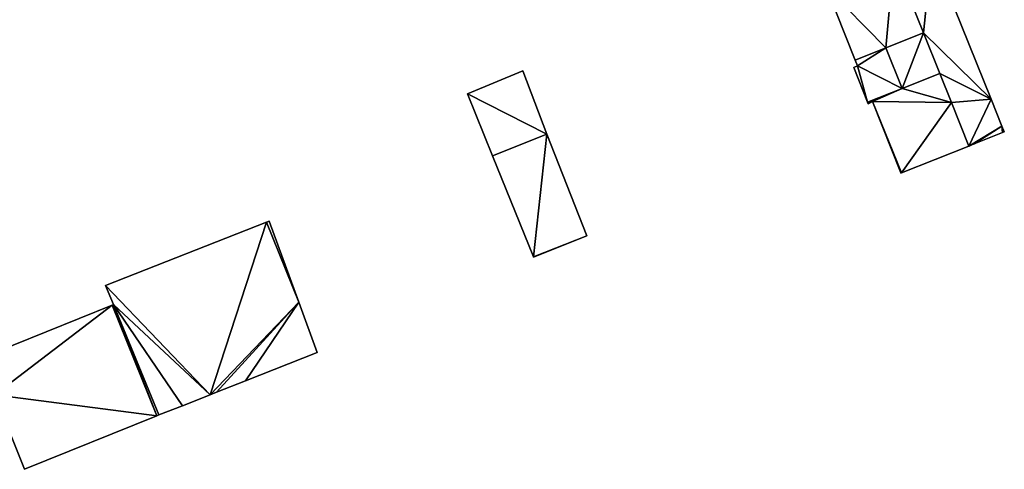
# Model space of a CAD drawing. Units: metres. Extents: x 70000 to 70630, y 346492 to 347013.
# Drawn here: x 70471 to 70567, y 346493 to 346537 of the extents above; entities that cross this region are included whole.
import ezdxf

# ---------------------------------------------------------------- set-up
doc = ezdxf.new("R2010")
doc.units = ezdxf.units.M
for name, color, linetype in [('FacadeFaces', 253, 'Continuous'), ('FloorBoundary', 4, 'Continuous'), ('FloorFaces', 253, 'Continuous'), ('OuterEaves', 4, 'Continuous'), ('RoofFaces', 24, 'Continuous'), ('RoofLines', 2, 'Continuous')]:
    doc.layers.add(name, color=color, linetype=linetype)

msp = doc.modelspace()

# ---------------------------------------------------------------- linework, layer by layer
at = {"layer": 'FacadeFaces'}
for points in [[(70559.268, 346535.438, 290.57), (70556.36, 346542.655, 265.8), (70556.36, 346542.655, 290.57), (70559.268, 346535.438, 290.57)], [(70559.268, 346535.438, 265.8), (70556.36, 346542.655, 265.8), (70559.268, 346535.438, 290.57), (70559.268, 346535.438, 265.8)], [(70556.36, 346542.655, 290.73), (70559.268, 346535.438, 265.8), (70559.268, 346535.438, 290.73), (70556.36, 346542.655, 290.73)], [(70556.36, 346542.655, 265.8), (70559.268, 346535.438, 265.8), (70556.36, 346542.655, 290.73), (70556.36, 346542.655, 265.8)], [(70565.914, 346528.944, 290.73), (70560.103, 346543.363, 265.8), (70560.103, 346543.363, 290.73), (70565.914, 346528.944, 290.73)], [(70565.914, 346528.944, 265.8), (70560.103, 346543.363, 265.8), (70565.914, 346528.944, 290.73), (70565.914, 346528.944, 265.8)], [(70549.746, 346539.932, 290.849), (70552.596, 346532.766, 265.8), (70552.596, 346532.766, 290.851), (70549.746, 346539.932, 290.849)], [(70549.746, 346539.932, 290.849), (70549.746, 346539.932, 265.8), (70552.596, 346532.766, 265.8), (70549.746, 346539.932, 290.849)], [(70555.577, 346533.96, 290.725), (70555.577, 346533.96, 265.8), (70559.268, 346535.438, 290.57), (70555.577, 346533.96, 290.725)], [(70555.577, 346533.96, 265.8), (70559.268, 346535.438, 265.8), (70559.268, 346535.438, 290.57), (70555.577, 346533.96, 265.8)], [(70559.268, 346535.438, 292.63), (70559.268, 346535.438, 265.8), (70555.577, 346533.96, 292.63), (70559.268, 346535.438, 292.63)], [(70555.577, 346533.96, 292.63), (70559.268, 346535.438, 265.8), (70555.577, 346533.96, 265.8), (70555.577, 346533.96, 292.63)], [(70559.268, 346535.438, 290.73), (70560.868, 346531.466, 265.8), (70560.868, 346531.466, 290.73), (70559.268, 346535.438, 290.73)], [(70559.268, 346535.438, 265.8), (70560.868, 346531.466, 265.8), (70559.268, 346535.438, 290.73), (70559.268, 346535.438, 265.8)], [(70560.868, 346531.466, 292.63), (70559.268, 346535.438, 265.8), (70559.268, 346535.438, 292.63), (70560.868, 346531.466, 292.63)], [(70560.868, 346531.466, 265.8), (70559.268, 346535.438, 265.8), (70560.868, 346531.466, 292.63), (70560.868, 346531.466, 265.8)], [(70555.577, 346533.96, 290.57), (70552.596, 346532.766, 265.8), (70552.596, 346532.766, 290.83), (70555.577, 346533.96, 290.57)], [(70555.577, 346533.96, 265.8), (70552.596, 346532.766, 265.8), (70555.577, 346533.96, 290.57), (70555.577, 346533.96, 265.8)], [(70552.596, 346532.766, 290.851), (70552.596, 346532.766, 265.8), (70555.577, 346533.96, 290.725), (70552.596, 346532.766, 290.851)], [(70552.596, 346532.766, 265.8), (70555.577, 346533.96, 265.8), (70555.577, 346533.96, 290.725), (70552.596, 346532.766, 265.8)], [(70557.177, 346529.988, 290.57), (70555.577, 346533.96, 265.8), (70555.577, 346533.96, 290.57), (70557.177, 346529.988, 290.57)], [(70557.177, 346529.988, 265.8), (70555.577, 346533.96, 265.8), (70557.177, 346529.988, 290.57), (70557.177, 346529.988, 265.8)], [(70555.577, 346533.96, 292.63), (70557.177, 346529.988, 265.8), (70557.177, 346529.988, 292.63), (70555.577, 346533.96, 292.63)], [(70555.577, 346533.96, 265.8), (70557.177, 346529.988, 265.8), (70555.577, 346533.96, 292.63), (70555.577, 346533.96, 265.8)], [(70552.82, 346532.202, 290.83), (70552.462, 346532.033, 265.8), (70552.462, 346532.033, 290.862), (70552.82, 346532.202, 290.83)], [(70552.82, 346532.202, 265.8), (70552.462, 346532.033, 265.8), (70552.82, 346532.202, 290.83), (70552.82, 346532.202, 265.8)], [(70552.462, 346532.033, 290.862), (70553.806, 346528.638, 265.8), (70553.806, 346528.638, 290.864), (70552.462, 346532.033, 290.862)], [(70552.462, 346532.033, 290.862), (70552.462, 346532.033, 265.8), (70553.806, 346528.638, 265.8), (70552.462, 346532.033, 290.862)], [(70552.596, 346532.766, 290.83), (70552.82, 346532.202, 265.8), (70552.82, 346532.202, 290.83), (70552.596, 346532.766, 290.83)], [(70552.596, 346532.766, 265.8), (70552.82, 346532.202, 265.8), (70552.596, 346532.766, 290.83), (70552.596, 346532.766, 265.8)], [(70520.027, 346531.715, 268.913), (70514.591, 346529.448, 266.377), (70514.591, 346529.448, 268.913), (70520.027, 346531.715, 268.913)], [(70520.027, 346531.715, 266.377), (70514.591, 346529.448, 266.377), (70520.027, 346531.715, 268.913), (70520.027, 346531.715, 266.377)], [(70522.384, 346525.514, 268.913), (70520.027, 346531.715, 266.377), (70520.027, 346531.715, 268.913), (70522.384, 346525.514, 268.913)], [(70522.384, 346525.514, 266.377), (70520.027, 346531.715, 266.377), (70522.384, 346525.514, 268.913), (70522.384, 346525.514, 266.377)], [(70560.868, 346531.466, 290.57), (70557.177, 346529.988, 265.8), (70557.177, 346529.988, 290.725), (70560.868, 346531.466, 290.57)], [(70560.868, 346531.466, 265.8), (70557.177, 346529.988, 265.8), (70560.868, 346531.466, 290.57), (70560.868, 346531.466, 265.8)], [(70557.177, 346529.988, 292.63), (70560.868, 346531.466, 265.8), (70560.868, 346531.466, 292.63), (70557.177, 346529.988, 292.63)], [(70557.177, 346529.988, 265.8), (70560.868, 346531.466, 265.8), (70557.177, 346529.988, 292.63), (70557.177, 346529.988, 265.8)], [(70562.017, 346528.614, 290.57), (70560.868, 346531.466, 265.8), (70560.868, 346531.466, 290.57), (70562.017, 346528.614, 290.57)], [(70562.017, 346528.614, 265.8), (70560.868, 346531.466, 265.8), (70562.017, 346528.614, 290.57), (70562.017, 346528.614, 265.8)], [(70560.868, 346531.466, 290.73), (70560.868, 346531.466, 265.8), (70562.017, 346528.614, 290.73), (70560.868, 346531.466, 290.73)], [(70562.017, 346528.614, 290.73), (70560.868, 346531.466, 265.8), (70562.017, 346528.614, 265.8), (70562.017, 346528.614, 290.73)], [(70514.591, 346529.448, 268.913), (70517.058, 346523.401, 266.377), (70517.058, 346523.401, 268.913), (70514.591, 346529.448, 268.913)], [(70514.591, 346529.448, 266.377), (70517.058, 346523.401, 266.377), (70514.591, 346529.448, 268.913), (70514.591, 346529.448, 266.377)], [(70553.806, 346528.638, 290.864), (70553.806, 346528.638, 265.8), (70557.177, 346529.988, 290.57), (70553.806, 346528.638, 290.864)], [(70553.806, 346528.638, 265.8), (70557.177, 346529.988, 265.8), (70557.177, 346529.988, 290.57), (70553.806, 346528.638, 265.8)], [(70557.177, 346529.988, 290.725), (70553.806, 346528.638, 265.8), (70553.806, 346528.638, 290.864), (70557.177, 346529.988, 290.725)], [(70557.177, 346529.988, 290.725), (70557.177, 346529.988, 265.8), (70553.806, 346528.638, 265.8), (70557.177, 346529.988, 290.725)], [(70553.806, 346528.638, 290.864), (70553.864, 346528.49, 265.8), (70553.864, 346528.49, 290.867), (70553.806, 346528.638, 290.864)], [(70553.806, 346528.638, 265.8), (70553.864, 346528.49, 265.8), (70553.806, 346528.638, 290.864), (70553.806, 346528.638, 265.8)], [(70553.864, 346528.49, 290.867), (70553.864, 346528.49, 265.8), (70554.28, 346528.697, 290.849), (70553.864, 346528.49, 290.867)], [(70553.864, 346528.49, 265.8), (70554.28, 346528.697, 265.8), (70554.28, 346528.697, 290.849), (70553.864, 346528.49, 265.8)], [(70554.28, 346528.697, 290.849), (70557.06, 346521.719, 265.8), (70557.06, 346521.719, 290.85), (70554.28, 346528.697, 290.849)], [(70554.28, 346528.697, 265.8), (70557.06, 346521.719, 265.8), (70554.28, 346528.697, 290.849), (70554.28, 346528.697, 265.8)], [(70563.734, 346524.352, 290.57), (70562.017, 346528.614, 265.8), (70562.017, 346528.614, 290.57), (70563.734, 346524.352, 290.57)], [(70563.734, 346524.352, 265.8), (70562.017, 346528.614, 265.8), (70563.734, 346524.352, 290.57), (70563.734, 346524.352, 265.8)], [(70562.017, 346528.614, 290.73), (70563.734, 346524.352, 265.8), (70563.734, 346524.352, 290.73), (70562.017, 346528.614, 290.73)], [(70562.017, 346528.614, 265.8), (70563.734, 346524.352, 265.8), (70562.017, 346528.614, 290.73), (70562.017, 346528.614, 265.8)], [(70566.971, 346526.299, 290.73), (70565.914, 346528.944, 265.8), (70565.914, 346528.944, 290.73), (70566.971, 346526.299, 290.73)], [(70566.971, 346526.299, 265.8), (70565.914, 346528.944, 265.8), (70566.971, 346526.299, 290.73), (70566.971, 346526.299, 265.8)], [(70567.202, 346525.745, 290.73), (70566.971, 346526.299, 265.8), (70566.971, 346526.299, 290.73), (70567.202, 346525.745, 290.73)], [(70567.202, 346525.745, 265.8), (70566.971, 346526.299, 265.8), (70567.202, 346525.745, 290.73), (70567.202, 346525.745, 265.8)], [(70522.384, 346525.514, 268.738), (70517.058, 346523.401, 265.929), (70517.058, 346523.401, 268.738), (70522.384, 346525.514, 268.738)], [(70522.384, 346525.514, 265.929), (70517.058, 346523.401, 265.929), (70522.384, 346525.514, 268.738), (70522.384, 346525.514, 265.929)], [(70517.058, 346523.401, 268.913), (70517.058, 346523.401, 266.377), (70522.384, 346525.514, 268.913), (70517.058, 346523.401, 268.913)], [(70522.384, 346525.514, 268.913), (70517.058, 346523.401, 266.377), (70522.384, 346525.514, 266.377), (70522.384, 346525.514, 268.913)], [(70526.302, 346515.557, 268.738), (70522.384, 346525.514, 265.929), (70522.384, 346525.514, 268.738), (70526.302, 346515.557, 268.738)], [(70526.302, 346515.557, 265.929), (70522.384, 346525.514, 265.929), (70526.302, 346515.557, 268.738), (70526.302, 346515.557, 265.929)], [(70564.26, 346524.562, 290.73), (70567.025, 346525.674, 265.8), (70567.025, 346525.674, 290.73), (70564.26, 346524.562, 290.73)], [(70564.26, 346524.562, 265.8), (70567.025, 346525.674, 265.8), (70564.26, 346524.562, 290.73), (70564.26, 346524.562, 265.8)], [(70567.025, 346525.674, 290.73), (70567.202, 346525.745, 265.8), (70567.202, 346525.745, 290.73), (70567.025, 346525.674, 290.73)], [(70567.025, 346525.674, 265.8), (70567.202, 346525.745, 265.8), (70567.025, 346525.674, 290.73), (70567.025, 346525.674, 265.8)], [(70557.143, 346521.716, 290.847), (70557.143, 346521.716, 265.8), (70563.734, 346524.352, 290.57), (70557.143, 346521.716, 290.847)], [(70557.143, 346521.716, 265.8), (70563.734, 346524.352, 265.8), (70563.734, 346524.352, 290.57), (70557.143, 346521.716, 265.8)], [(70563.734, 346524.352, 290.73), (70564.26, 346524.562, 265.8), (70564.26, 346524.562, 290.73), (70563.734, 346524.352, 290.73)], [(70563.734, 346524.352, 265.8), (70564.26, 346524.562, 265.8), (70563.734, 346524.352, 290.73), (70563.734, 346524.352, 265.8)], [(70517.058, 346523.401, 268.738), (70521.066, 346513.489, 265.929), (70521.066, 346513.489, 268.738), (70517.058, 346523.401, 268.738)], [(70517.058, 346523.401, 265.929), (70521.066, 346513.489, 265.929), (70517.058, 346523.401, 268.738), (70517.058, 346523.401, 265.929)], [(70557.06, 346521.719, 290.85), (70557.072, 346521.688, 265.8), (70557.072, 346521.688, 290.85), (70557.06, 346521.719, 290.85)], [(70557.06, 346521.719, 265.8), (70557.072, 346521.688, 265.8), (70557.06, 346521.719, 290.85), (70557.06, 346521.719, 265.8)], [(70557.072, 346521.688, 290.85), (70557.072, 346521.688, 265.8), (70557.143, 346521.716, 290.847), (70557.072, 346521.688, 290.85)], [(70557.072, 346521.688, 265.8), (70557.143, 346521.716, 265.8), (70557.143, 346521.716, 290.847), (70557.072, 346521.688, 265.8)], [(70494.905, 346516.896, 273.311), (70479.134, 346510.702, 264.51), (70479.134, 346510.702, 273.311), (70494.905, 346516.896, 273.311)], [(70494.905, 346516.896, 264.51), (70479.134, 346510.702, 264.51), (70494.905, 346516.896, 273.311), (70494.905, 346516.896, 264.51)], [(70495.172, 346517.001, 273.311), (70494.905, 346516.896, 264.51), (70494.905, 346516.896, 273.311), (70495.172, 346517.001, 273.311)], [(70495.172, 346517.001, 264.51), (70494.905, 346516.896, 264.51), (70495.172, 346517.001, 273.311), (70495.172, 346517.001, 264.51)], [(70498.059, 346509.074, 273.311), (70495.172, 346517.001, 264.51), (70495.172, 346517.001, 273.311), (70498.059, 346509.074, 273.311)], [(70498.059, 346509.074, 264.51), (70495.172, 346517.001, 264.51), (70498.059, 346509.074, 273.311), (70498.059, 346509.074, 264.51)], [(70521.074, 346513.469, 268.738), (70526.302, 346515.557, 265.929), (70526.302, 346515.557, 268.738), (70521.074, 346513.469, 268.738)], [(70521.074, 346513.469, 265.929), (70526.302, 346515.557, 265.929), (70521.074, 346513.469, 268.738), (70521.074, 346513.469, 265.929)], [(70521.066, 346513.489, 268.738), (70521.066, 346513.489, 265.929), (70521.074, 346513.469, 268.738), (70521.066, 346513.489, 268.738)], [(70521.074, 346513.469, 268.738), (70521.066, 346513.489, 265.929), (70521.074, 346513.469, 265.929), (70521.074, 346513.469, 268.738)], [(70479.134, 346510.702, 273.311), (70479.911, 346508.832, 264.51), (70479.911, 346508.832, 273.311), (70479.134, 346510.702, 273.311)], [(70479.134, 346510.702, 264.51), (70479.911, 346508.832, 264.51), (70479.134, 346510.702, 273.311), (70479.134, 346510.702, 264.51)], [(70479.911, 346508.832, 273.311), (70479.774, 346508.777, 264.51), (70479.774, 346508.777, 273.311), (70479.911, 346508.832, 273.311)], [(70479.911, 346508.832, 264.51), (70479.774, 346508.777, 264.51), (70479.911, 346508.832, 273.311), (70479.911, 346508.832, 264.51)], [(70499.857, 346504.137, 273.311), (70498.059, 346509.074, 264.51), (70498.059, 346509.074, 273.311), (70499.857, 346504.137, 273.311)], [(70499.857, 346504.137, 264.51), (70498.059, 346509.074, 264.51), (70499.857, 346504.137, 273.311), (70499.857, 346504.137, 264.51)], [(70479.774, 346508.777, 273.11), (70479.774, 346508.777, 264.51), (70466.806, 346503.546, 273.11), (70479.774, 346508.777, 273.11)], [(70466.806, 346503.546, 273.11), (70479.774, 346508.777, 264.51), (70466.806, 346503.546, 264.51), (70466.806, 346503.546, 273.11)], [(70484.146, 346497.936, 273.11), (70479.774, 346508.777, 264.51), (70479.774, 346508.777, 273.11), (70484.146, 346497.936, 273.11)], [(70484.146, 346497.936, 264.51), (70479.774, 346508.777, 264.51), (70484.146, 346497.936, 273.11), (70484.146, 346497.936, 264.51)], [(70479.774, 346508.777, 273.311), (70484.146, 346497.936, 264.51), (70484.146, 346497.936, 273.311), (70479.774, 346508.777, 273.311)], [(70479.774, 346508.777, 264.51), (70484.146, 346497.936, 264.51), (70479.774, 346508.777, 273.311), (70479.774, 346508.777, 264.51)], [(70492.848, 346501.371, 273.311), (70499.857, 346504.137, 264.51), (70499.857, 346504.137, 273.311), (70492.848, 346501.371, 273.311)], [(70492.848, 346501.371, 264.51), (70499.857, 346504.137, 264.51), (70492.848, 346501.371, 273.311), (70492.848, 346501.371, 264.51)], [(70489.988, 346500.243, 273.311), (70492.848, 346501.371, 264.51), (70492.848, 346501.371, 273.311), (70489.988, 346500.243, 273.311)], [(70489.988, 346500.243, 264.51), (70492.848, 346501.371, 264.51), (70489.988, 346500.243, 273.311), (70489.988, 346500.243, 264.51)], [(70489.373, 346500, 273.311), (70489.988, 346500.243, 264.51), (70489.988, 346500.243, 273.311), (70489.373, 346500, 273.311)], [(70489.373, 346500, 264.51), (70489.988, 346500.243, 264.51), (70489.373, 346500, 273.311), (70489.373, 346500, 264.51)], [(70468.236, 346500, 273.11), (70471.18, 346492.7, 264.51), (70471.18, 346492.7, 273.11), (70468.236, 346500, 273.11)], [(70468.236, 346500, 264.51), (70471.18, 346492.7, 264.51), (70468.236, 346500, 273.11), (70468.236, 346500, 264.51)], [(70486.653, 346498.927, 273.311), (70489.373, 346500, 264.51), (70489.373, 346500, 273.311), (70486.653, 346498.927, 273.311)], [(70486.653, 346498.927, 264.51), (70489.373, 346500, 264.51), (70486.653, 346498.927, 273.311), (70486.653, 346498.927, 264.51)], [(70484.347, 346498.017, 273.311), (70484.347, 346498.017, 264.51), (70486.653, 346498.927, 273.311), (70484.347, 346498.017, 273.311)], [(70486.653, 346498.927, 273.311), (70484.347, 346498.017, 264.51), (70486.653, 346498.927, 264.51), (70486.653, 346498.927, 273.311)], [(70471.18, 346492.7, 273.11), (70484.146, 346497.936, 264.51), (70484.146, 346497.936, 273.11), (70471.18, 346492.7, 273.11)], [(70471.18, 346492.7, 264.51), (70484.146, 346497.936, 264.51), (70471.18, 346492.7, 273.11), (70471.18, 346492.7, 264.51)], [(70484.146, 346497.936, 273.311), (70484.347, 346498.017, 264.51), (70484.347, 346498.017, 273.311), (70484.146, 346497.936, 273.311)], [(70484.146, 346497.936, 264.51), (70484.347, 346498.017, 264.51), (70484.146, 346497.936, 273.311), (70484.146, 346497.936, 264.51)]]:
    msp.add_3dface(points, dxfattribs=at)
at = {"layer": 'FloorBoundary'}
for points in [[(70562.017, 346528.614, 265.8), (70563.734, 346524.352, 265.8), (70564.26, 346524.562, 265.8), (70567.025, 346525.674, 265.8), (70567.202, 346525.745, 265.8), (70566.971, 346526.299, 265.8), (70565.914, 346528.944, 265.8), (70560.103, 346543.363, 265.8), (70559.816, 346544.077, 265.8), (70559.663, 346544.014, 265.8), (70556.36, 346542.655, 265.8), (70559.268, 346535.438, 265.8), (70560.868, 346531.466, 265.8), (70562.017, 346528.614, 265.8)], [(70552.596, 346532.766, 265.8), (70555.577, 346533.96, 265.8), (70559.268, 346535.438, 265.8), (70556.36, 346542.655, 265.8), (70549.746, 346539.932, 265.8), (70552.596, 346532.766, 265.8)], [(70555.577, 346533.96, 265.8), (70557.177, 346529.988, 265.8), (70560.868, 346531.466, 265.8), (70559.268, 346535.438, 265.8), (70555.577, 346533.96, 265.8)], [(70553.806, 346528.638, 265.8), (70557.177, 346529.988, 265.8), (70555.577, 346533.96, 265.8), (70552.596, 346532.766, 265.8), (70552.82, 346532.202, 265.8), (70552.462, 346532.033, 265.8), (70553.806, 346528.638, 265.8)], [(70522.384, 346525.514, 266.377), (70520.027, 346531.715, 266.377), (70514.591, 346529.448, 266.377), (70517.058, 346523.401, 266.377), (70522.384, 346525.514, 266.377)], [(70553.806, 346528.638, 265.8), (70553.864, 346528.49, 265.8), (70554.28, 346528.697, 265.8), (70557.06, 346521.719, 265.8), (70557.072, 346521.688, 265.8), (70557.143, 346521.716, 265.8), (70563.734, 346524.352, 265.8), (70562.017, 346528.614, 265.8), (70560.868, 346531.466, 265.8), (70557.177, 346529.988, 265.8), (70553.806, 346528.638, 265.8)], [(70521.074, 346513.469, 265.929), (70526.302, 346515.557, 265.929), (70522.384, 346525.514, 265.929), (70517.058, 346523.401, 265.929), (70521.066, 346513.489, 265.929), (70521.074, 346513.469, 265.929)], [(70486.653, 346498.927, 264.51), (70489.373, 346500, 264.51), (70489.988, 346500.243, 264.51), (70492.848, 346501.371, 264.51), (70499.857, 346504.137, 264.51), (70498.059, 346509.074, 264.51), (70495.172, 346517.001, 264.51), (70494.905, 346516.896, 264.51), (70479.134, 346510.702, 264.51), (70479.911, 346508.832, 264.51), (70479.774, 346508.777, 264.51), (70484.146, 346497.936, 264.51), (70484.347, 346498.017, 264.51), (70486.653, 346498.927, 264.51)], [(70466.806, 346503.546, 264.51), (70468.236, 346500, 264.51), (70471.18, 346492.7, 264.51), (70484.146, 346497.936, 264.51), (70479.774, 346508.777, 264.51), (70466.806, 346503.546, 264.51)]]:
    msp.add_polyline3d(points, dxfattribs=at)
at = {"layer": 'FloorFaces'}
for points in [[(70555.577, 346533.96, 265.8), (70549.746, 346539.932, 265.8), (70556.36, 346542.655, 265.8), (70555.577, 346533.96, 265.8)], [(70555.577, 346533.96, 265.8), (70556.36, 346542.655, 265.8), (70559.268, 346535.438, 265.8), (70555.577, 346533.96, 265.8)], [(70560.103, 346543.363, 265.8), (70559.268, 346535.438, 265.8), (70556.36, 346542.655, 265.8), (70560.103, 346543.363, 265.8)], [(70565.914, 346528.944, 265.8), (70559.268, 346535.438, 265.8), (70560.103, 346543.363, 265.8), (70565.914, 346528.944, 265.8)], [(70552.596, 346532.766, 265.8), (70549.746, 346539.932, 265.8), (70555.577, 346533.96, 265.8), (70552.596, 346532.766, 265.8)], [(70555.577, 346533.96, 265.8), (70559.268, 346535.438, 265.8), (70557.177, 346529.988, 265.8), (70555.577, 346533.96, 265.8)], [(70557.177, 346529.988, 265.8), (70559.268, 346535.438, 265.8), (70560.868, 346531.466, 265.8), (70557.177, 346529.988, 265.8)], [(70565.914, 346528.944, 265.8), (70560.868, 346531.466, 265.8), (70559.268, 346535.438, 265.8), (70565.914, 346528.944, 265.8)], [(70555.577, 346533.96, 265.8), (70552.82, 346532.202, 265.8), (70552.596, 346532.766, 265.8), (70555.577, 346533.96, 265.8)], [(70557.177, 346529.988, 265.8), (70552.82, 346532.202, 265.8), (70555.577, 346533.96, 265.8), (70557.177, 346529.988, 265.8)], [(70553.806, 346528.638, 265.8), (70552.462, 346532.033, 265.8), (70552.82, 346532.202, 265.8), (70553.806, 346528.638, 265.8)], [(70553.806, 346528.638, 265.8), (70552.82, 346532.202, 265.8), (70557.177, 346529.988, 265.8), (70553.806, 346528.638, 265.8)], [(70522.384, 346525.514, 266.377), (70514.591, 346529.448, 266.377), (70520.027, 346531.715, 266.377), (70522.384, 346525.514, 266.377)], [(70562.017, 346528.614, 265.8), (70557.177, 346529.988, 265.8), (70560.868, 346531.466, 265.8), (70562.017, 346528.614, 265.8)], [(70562.017, 346528.614, 265.8), (70560.868, 346531.466, 265.8), (70565.914, 346528.944, 265.8), (70562.017, 346528.614, 265.8)], [(70522.384, 346525.514, 266.377), (70517.058, 346523.401, 266.377), (70514.591, 346529.448, 266.377), (70522.384, 346525.514, 266.377)], [(70553.806, 346528.638, 265.8), (70557.177, 346529.988, 265.8), (70554.28, 346528.697, 265.8), (70553.806, 346528.638, 265.8)], [(70554.28, 346528.697, 265.8), (70557.177, 346529.988, 265.8), (70562.017, 346528.614, 265.8), (70554.28, 346528.697, 265.8)], [(70553.806, 346528.638, 265.8), (70554.28, 346528.697, 265.8), (70553.864, 346528.49, 265.8), (70553.806, 346528.638, 265.8)], [(70554.28, 346528.697, 265.8), (70557.143, 346521.716, 265.8), (70557.06, 346521.719, 265.8), (70554.28, 346528.697, 265.8)], [(70554.28, 346528.697, 265.8), (70562.017, 346528.614, 265.8), (70557.143, 346521.716, 265.8), (70554.28, 346528.697, 265.8)], [(70557.143, 346521.716, 265.8), (70562.017, 346528.614, 265.8), (70563.734, 346524.352, 265.8), (70557.143, 346521.716, 265.8)], [(70562.017, 346528.614, 265.8), (70565.914, 346528.944, 265.8), (70563.734, 346524.352, 265.8), (70562.017, 346528.614, 265.8)], [(70563.734, 346524.352, 265.8), (70565.914, 346528.944, 265.8), (70566.971, 346526.299, 265.8), (70563.734, 346524.352, 265.8)], [(70563.734, 346524.352, 265.8), (70566.971, 346526.299, 265.8), (70564.26, 346524.562, 265.8), (70563.734, 346524.352, 265.8)], [(70564.26, 346524.562, 265.8), (70566.971, 346526.299, 265.8), (70567.025, 346525.674, 265.8), (70564.26, 346524.562, 265.8)], [(70567.025, 346525.674, 265.8), (70566.971, 346526.299, 265.8), (70567.202, 346525.745, 265.8), (70567.025, 346525.674, 265.8)], [(70522.384, 346525.514, 265.929), (70521.066, 346513.489, 265.929), (70517.058, 346523.401, 265.929), (70522.384, 346525.514, 265.929)], [(70526.302, 346515.557, 265.929), (70521.066, 346513.489, 265.929), (70522.384, 346525.514, 265.929), (70526.302, 346515.557, 265.929)], [(70557.06, 346521.719, 265.8), (70557.143, 346521.716, 265.8), (70557.072, 346521.688, 265.8), (70557.06, 346521.719, 265.8)], [(70489.373, 346500, 264.51), (70479.134, 346510.702, 264.51), (70494.905, 346516.896, 264.51), (70489.373, 346500, 264.51)], [(70489.373, 346500, 264.51), (70494.905, 346516.896, 264.51), (70498.059, 346509.074, 264.51), (70489.373, 346500, 264.51)], [(70498.059, 346509.074, 264.51), (70494.905, 346516.896, 264.51), (70495.172, 346517.001, 264.51), (70498.059, 346509.074, 264.51)], [(70521.074, 346513.469, 265.929), (70521.066, 346513.489, 265.929), (70526.302, 346515.557, 265.929), (70521.074, 346513.469, 265.929)], [(70489.373, 346500, 264.51), (70479.911, 346508.832, 264.51), (70479.134, 346510.702, 264.51), (70489.373, 346500, 264.51)], [(70479.911, 346508.832, 264.51), (70484.146, 346497.936, 264.51), (70479.774, 346508.777, 264.51), (70479.911, 346508.832, 264.51)], [(70486.653, 346498.927, 264.51), (70479.911, 346508.832, 264.51), (70489.373, 346500, 264.51), (70486.653, 346498.927, 264.51)], [(70486.653, 346498.927, 264.51), (70484.347, 346498.017, 264.51), (70479.911, 346508.832, 264.51), (70486.653, 346498.927, 264.51)], [(70479.911, 346508.832, 264.51), (70484.347, 346498.017, 264.51), (70484.146, 346497.936, 264.51), (70479.911, 346508.832, 264.51)], [(70489.373, 346500, 264.51), (70498.059, 346509.074, 264.51), (70489.988, 346500.243, 264.51), (70489.373, 346500, 264.51)], [(70489.988, 346500.243, 264.51), (70498.059, 346509.074, 264.51), (70492.848, 346501.371, 264.51), (70489.988, 346500.243, 264.51)], [(70492.848, 346501.371, 264.51), (70498.059, 346509.074, 264.51), (70499.857, 346504.137, 264.51), (70492.848, 346501.371, 264.51)], [(70466.806, 346503.546, 264.51), (70479.774, 346508.777, 264.51), (70468.236, 346500, 264.51), (70466.806, 346503.546, 264.51)], [(70468.236, 346500, 264.51), (70479.774, 346508.777, 264.51), (70484.146, 346497.936, 264.51), (70468.236, 346500, 264.51)], [(70468.236, 346500, 264.51), (70484.146, 346497.936, 264.51), (70471.18, 346492.7, 264.51), (70468.236, 346500, 264.51)]]:
    msp.add_3dface(points, dxfattribs=at)
at = {"layer": 'OuterEaves'}
for points in [[(70564.26, 346524.562, 290.73), (70567.025, 346525.674, 290.73), (70567.202, 346525.745, 290.73), (70566.971, 346526.299, 290.73), (70565.914, 346528.944, 290.73), (70560.103, 346543.363, 290.73), (70559.816, 346544.077, 290.73), (70559.663, 346544.014, 290.73), (70556.36, 346542.655, 290.73), (70559.268, 346535.438, 290.73), (70560.868, 346531.466, 290.73), (70562.017, 346528.614, 290.73), (70563.734, 346524.352, 290.73), (70564.26, 346524.562, 290.73)], [(70559.268, 346535.438, 290.57), (70556.36, 346542.655, 290.57), (70549.746, 346539.932, 290.849), (70552.596, 346532.766, 290.851), (70555.577, 346533.96, 290.725), (70559.268, 346535.438, 290.57)], [(70560.868, 346531.466, 292.63), (70559.268, 346535.438, 292.63), (70555.577, 346533.96, 292.63), (70557.177, 346529.988, 292.63), (70560.868, 346531.466, 292.63)], [(70555.577, 346533.96, 290.57), (70552.596, 346532.766, 290.83), (70552.82, 346532.202, 290.83), (70552.462, 346532.033, 290.862), (70553.806, 346528.638, 290.864), (70557.177, 346529.988, 290.57), (70555.577, 346533.96, 290.57)], [(70520.027, 346531.715, 268.913), (70514.591, 346529.448, 268.913), (70517.058, 346523.401, 268.913), (70522.384, 346525.514, 268.913), (70520.027, 346531.715, 268.913)], [(70554.28, 346528.697, 290.849), (70557.06, 346521.719, 290.85), (70557.072, 346521.688, 290.85), (70557.143, 346521.716, 290.847), (70563.734, 346524.352, 290.57), (70562.017, 346528.614, 290.57), (70560.868, 346531.466, 290.57), (70557.177, 346529.988, 290.725), (70553.806, 346528.638, 290.864), (70553.864, 346528.49, 290.867), (70554.28, 346528.697, 290.849)], [(70521.074, 346513.469, 268.738), (70526.302, 346515.557, 268.738), (70522.384, 346525.514, 268.738), (70517.058, 346523.401, 268.738), (70521.066, 346513.489, 268.738), (70521.074, 346513.469, 268.738)], [(70489.988, 346500.243, 273.311), (70492.848, 346501.371, 273.311), (70499.857, 346504.137, 273.311), (70498.059, 346509.074, 273.311), (70495.172, 346517.001, 273.311), (70494.905, 346516.896, 273.311), (70479.134, 346510.702, 273.311), (70479.911, 346508.832, 273.311), (70479.774, 346508.777, 273.311), (70484.146, 346497.936, 273.311), (70484.347, 346498.017, 273.311), (70486.653, 346498.927, 273.311), (70489.373, 346500, 273.311), (70489.988, 346500.243, 273.311)], [(70471.18, 346492.7, 273.11), (70484.146, 346497.936, 273.11), (70479.774, 346508.777, 273.11), (70466.806, 346503.546, 273.11), (70468.236, 346500, 273.11), (70471.18, 346492.7, 273.11)]]:
    msp.add_polyline3d(points, dxfattribs=at)
at = {"layer": 'RoofFaces'}
for points in [[(70549.746, 346539.932, 290.849), (70555.577, 346533.96, 290.725), (70556.36, 346542.655, 290.57), (70549.746, 346539.932, 290.849)], [(70556.36, 346542.655, 290.57), (70555.577, 346533.96, 290.725), (70559.268, 346535.438, 290.57), (70556.36, 346542.655, 290.57)], [(70556.36, 346542.655, 290.73), (70559.268, 346535.438, 290.73), (70560.103, 346543.363, 290.73), (70556.36, 346542.655, 290.73)], [(70560.103, 346543.363, 290.73), (70559.268, 346535.438, 290.73), (70565.914, 346528.944, 290.73), (70560.103, 346543.363, 290.73)], [(70552.596, 346532.766, 290.851), (70555.577, 346533.96, 290.725), (70549.746, 346539.932, 290.849), (70552.596, 346532.766, 290.851)], [(70555.577, 346533.96, 292.63), (70557.177, 346529.988, 292.63), (70559.268, 346535.438, 292.63), (70555.577, 346533.96, 292.63)], [(70559.268, 346535.438, 292.63), (70557.177, 346529.988, 292.63), (70560.868, 346531.466, 292.63), (70559.268, 346535.438, 292.63)], [(70559.268, 346535.438, 290.73), (70560.868, 346531.466, 290.73), (70565.914, 346528.944, 290.73), (70559.268, 346535.438, 290.73)], [(70552.596, 346532.766, 290.83), (70552.82, 346532.202, 290.83), (70555.577, 346533.96, 290.57), (70552.596, 346532.766, 290.83)], [(70552.82, 346532.202, 290.83), (70557.177, 346529.988, 290.57), (70555.577, 346533.96, 290.57), (70552.82, 346532.202, 290.83)], [(70552.462, 346532.033, 290.862), (70553.806, 346528.638, 290.864), (70552.82, 346532.202, 290.83), (70552.462, 346532.033, 290.862)], [(70553.806, 346528.638, 290.864), (70557.177, 346529.988, 290.57), (70552.82, 346532.202, 290.83), (70553.806, 346528.638, 290.864)], [(70514.591, 346529.448, 268.913), (70522.384, 346525.514, 268.913), (70520.027, 346531.715, 268.913), (70514.591, 346529.448, 268.913)], [(70560.868, 346531.466, 290.57), (70557.177, 346529.988, 290.725), (70562.017, 346528.614, 290.57), (70560.868, 346531.466, 290.57)], [(70560.868, 346531.466, 290.73), (70562.017, 346528.614, 290.73), (70565.914, 346528.944, 290.73), (70560.868, 346531.466, 290.73)], [(70517.058, 346523.401, 268.913), (70522.384, 346525.514, 268.913), (70514.591, 346529.448, 268.913), (70517.058, 346523.401, 268.913)], [(70557.177, 346529.988, 290.725), (70553.806, 346528.638, 290.864), (70554.28, 346528.697, 290.849), (70557.177, 346529.988, 290.725)], [(70562.017, 346528.614, 290.57), (70557.177, 346529.988, 290.725), (70554.28, 346528.697, 290.849), (70562.017, 346528.614, 290.57)], [(70553.806, 346528.638, 290.864), (70553.864, 346528.49, 290.867), (70554.28, 346528.697, 290.849), (70553.806, 346528.638, 290.864)], [(70557.06, 346521.719, 290.85), (70557.143, 346521.716, 290.847), (70554.28, 346528.697, 290.849), (70557.06, 346521.719, 290.85)], [(70557.143, 346521.716, 290.847), (70562.017, 346528.614, 290.57), (70554.28, 346528.697, 290.849), (70557.143, 346521.716, 290.847)], [(70563.734, 346524.352, 290.57), (70562.017, 346528.614, 290.57), (70557.143, 346521.716, 290.847), (70563.734, 346524.352, 290.57)], [(70562.017, 346528.614, 290.73), (70563.734, 346524.352, 290.73), (70565.914, 346528.944, 290.73), (70562.017, 346528.614, 290.73)], [(70565.914, 346528.944, 290.73), (70563.734, 346524.352, 290.73), (70566.971, 346526.299, 290.73), (70565.914, 346528.944, 290.73)], [(70566.971, 346526.299, 290.73), (70563.734, 346524.352, 290.73), (70564.26, 346524.562, 290.73), (70566.971, 346526.299, 290.73)], [(70567.025, 346525.674, 290.73), (70566.971, 346526.299, 290.73), (70564.26, 346524.562, 290.73), (70567.025, 346525.674, 290.73)], [(70567.202, 346525.745, 290.73), (70566.971, 346526.299, 290.73), (70567.025, 346525.674, 290.73), (70567.202, 346525.745, 290.73)], [(70517.058, 346523.401, 268.738), (70521.066, 346513.489, 268.738), (70522.384, 346525.514, 268.738), (70517.058, 346523.401, 268.738)], [(70522.384, 346525.514, 268.738), (70521.066, 346513.489, 268.738), (70526.302, 346515.557, 268.738), (70522.384, 346525.514, 268.738)], [(70557.072, 346521.688, 290.85), (70557.143, 346521.716, 290.847), (70557.06, 346521.719, 290.85), (70557.072, 346521.688, 290.85)], [(70479.134, 346510.702, 273.311), (70489.373, 346500, 273.311), (70494.905, 346516.896, 273.311), (70479.134, 346510.702, 273.311)], [(70494.905, 346516.896, 273.311), (70489.373, 346500, 273.311), (70498.059, 346509.074, 273.311), (70494.905, 346516.896, 273.311)], [(70495.172, 346517.001, 273.311), (70494.905, 346516.896, 273.311), (70498.059, 346509.074, 273.311), (70495.172, 346517.001, 273.311)], [(70526.302, 346515.557, 268.738), (70521.066, 346513.489, 268.738), (70521.074, 346513.469, 268.738), (70526.302, 346515.557, 268.738)], [(70479.911, 346508.832, 273.311), (70489.373, 346500, 273.311), (70479.134, 346510.702, 273.311), (70479.911, 346508.832, 273.311)], [(70479.774, 346508.777, 273.311), (70484.146, 346497.936, 273.311), (70479.911, 346508.832, 273.311), (70479.774, 346508.777, 273.311)], [(70484.146, 346497.936, 273.311), (70484.347, 346498.017, 273.311), (70479.911, 346508.832, 273.311), (70484.146, 346497.936, 273.311)], [(70484.347, 346498.017, 273.311), (70486.653, 346498.927, 273.311), (70479.911, 346508.832, 273.311), (70484.347, 346498.017, 273.311)], [(70486.653, 346498.927, 273.311), (70489.373, 346500, 273.311), (70479.911, 346508.832, 273.311), (70486.653, 346498.927, 273.311)], [(70498.059, 346509.074, 273.311), (70489.373, 346500, 273.311), (70489.988, 346500.243, 273.311), (70498.059, 346509.074, 273.311)], [(70492.848, 346501.371, 273.311), (70498.059, 346509.074, 273.311), (70489.988, 346500.243, 273.311), (70492.848, 346501.371, 273.311)], [(70499.857, 346504.137, 273.311), (70498.059, 346509.074, 273.311), (70492.848, 346501.371, 273.311), (70499.857, 346504.137, 273.311)], [(70466.806, 346503.546, 273.11), (70468.236, 346500, 273.11), (70479.774, 346508.777, 273.11), (70466.806, 346503.546, 273.11)], [(70479.774, 346508.777, 273.11), (70468.236, 346500, 273.11), (70484.146, 346497.936, 273.11), (70479.774, 346508.777, 273.11)], [(70484.146, 346497.936, 273.11), (70468.236, 346500, 273.11), (70471.18, 346492.7, 273.11), (70484.146, 346497.936, 273.11)]]:
    msp.add_3dface(points, dxfattribs=at)
at = {"layer": 'RoofLines'}
msp.add_polyline3d([(70554.28, 346528.697, 290.849), (70557.177, 346529.988, 290.725)], dxfattribs=at)

doc.saveas('drawing.dxf')
